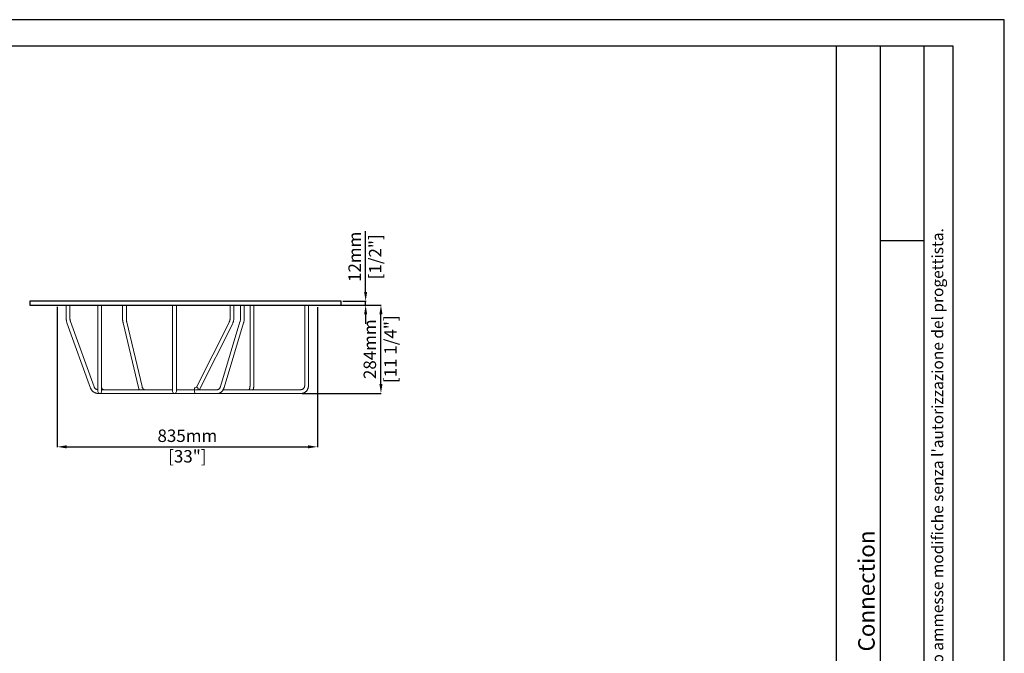
# Model space of a CAD drawing. Units: millimetres. Extents: x 277479 to 282899, y 82098 to 115734.
# Drawn here: x 279737 to 282899, y 113698 to 115734 of the extents above; entities that cross this region are included whole.
import ezdxf

# ---------------------------------------------------------------- set-up
doc = ezdxf.new("R2010")
doc.units = ezdxf.units.MM
doc.styles.get("Standard").update_dxf_attribs({"font": 'arial.ttf'})
doc.dimstyles.new('Prodotti USA', dxfattribs={"dimtxt": 40, "dimasz": 30, "dimexe": 1.25, "dimexo": 5, "dimgap": 10, "dimtad": 1, "dimzin": 12, "dimtxsty": 'Standard', "dimcen": 2.5, "dimclrd": 252, "dimclre": 252, "dimclrt": 252, "dimadec": 0, "dimazin": 3, "dimtfac": 1, "dimtmove": 0, "dimatfit": 3, "dimfxl": 1, "dimtfillclr": 134, "dimarcsym": 0})

# ---------------------------------------------------------------- blocks, each defined once
blk = doc.blocks.new('*D238')
at = {"color": 252, "lineweight": -2}
for p, q in [((280644.5, 114817.3), (280898.5, 114817.3)), ((280897.3, 114563.3), (280897.3, 114787.3)), ((280644.5, 114533.3), (280898.5, 114533.3))]:
    blk.add_line(p, q, dxfattribs=at)
at = {"color": 252}
for points in [[(280892.3, 114787.3), (280902.3, 114787.3), (280897.3, 114817.3)], [(280892.3, 114563.3), (280902.3, 114563.3), (280897.3, 114533.3)]]:
    blk.add_solid(points, dxfattribs=at)
at = {"layer": 'Defpoints', "color": 0}
for p in [(280639.5, 114817.3), (280897.3, 114817.3), (280639.5, 114533.3)]:
    blk.add_point(p, dxfattribs=at)
at = {"color": 252, "char_height": 40, "attachment_point": 5, "rotation": 90}
for s, insert in [('284mm', (280866.9, 114675.3)), ('[11 1/4"]', (280933.2, 114675.3))]:
    blk.add_mtext(s, dxfattribs=dict(at, insert=insert))
blk = doc.blocks.new('*D239')
at = {"color": 252, "lineweight": -2}
for p, q in [((280848.2, 114859.3), (280848.2, 115054.8)), ((280774.9, 114829.3), (280849.4, 114829.3)), ((280848.2, 114817.3), (280848.2, 114829.3)), ((280774.9, 114817.3), (280849.4, 114817.3)), ((280848.2, 114787.3), (280848.2, 114757.3))]:
    blk.add_line(p, q, dxfattribs=at)
at = {"color": 252}
for points in [[(280843.2, 114859.3), (280853.2, 114859.3), (280848.2, 114829.3)], [(280843.2, 114787.3), (280853.2, 114787.3), (280848.2, 114817.3)]]:
    blk.add_solid(points, dxfattribs=at)
at = {"layer": 'Defpoints', "color": 0}
for p in [(280769.9, 114829.3), (280848.2, 114829.3), (280769.9, 114817.3)]:
    blk.add_point(p, dxfattribs=at)
at = {"color": 252, "char_height": 40, "attachment_point": 5, "rotation": 90}
for s, insert in [('12mm', (280818.1, 114972.1)), ('[1/2"]', (280884.1, 114972.1))]:
    blk.add_mtext(s, dxfattribs=dict(at, insert=insert))
blk = doc.blocks.new('*D241')
at = {"color": 252, "lineweight": -2}
for p, q in [((279858, 114811.3), (279858, 114360.4)), ((280693.3, 114810.3), (280693.3, 114360.4)), ((279888, 114361.7), (280663.3, 114361.7))]:
    blk.add_line(p, q, dxfattribs=at)
at = {"color": 252}
for points in [[(279888, 114366.7), (279888, 114356.7), (279858, 114361.7)], [(280663.3, 114366.7), (280663.3, 114356.7), (280693.3, 114361.7)]]:
    blk.add_solid(points, dxfattribs=at)
at = {"layer": 'Defpoints', "color": 0}
for p in [(279858, 114816.3), (280693.3, 114815.3), (280693.3, 114361.7)]:
    blk.add_point(p, dxfattribs=at)
at = {"color": 252, "char_height": 40, "attachment_point": 5}
for s, insert in [('835mm', (280275.7, 114392.1)), ('[33"]', (280275.7, 114326.1))]:
    blk.add_mtext(s, dxfattribs=dict(at, insert=insert))

msp = doc.modelspace()

# ---------------------------------------------------------------- linework, layer by layer
for p, q in [((277643.607, 115649.658), (281820.912, 115649.658)), ((281820.912, 115649.658), (282733.296, 115649.658)), ((282359.219, 115649.658), (282359.219, 113459.937)), ((282500.638, 115649.658), (282500.638, 113459.937)), ((282642.058, 113459.937), (282642.058, 115649.658)), ((282733.296, 115649.658), (282733.296, 112000.725)), ((282500.638, 115024.387), (282642.058, 115024.387))]:
    msp.add_line(p, q)
at = {"color": 7, "linetype": 'Continuous', "lineweight": 15}
for p, q in [((279857.858, 114817.281), (279858.211, 114815.281)), ((279857.858, 114817.281), (279927.858, 114817.281)), ((279858.211, 114815.281), (279927.505, 114815.281)), ((279886.858, 114815.281), (279886.858, 114773.391)), ((279898.858, 114773.391), (279898.858, 114815.281)), ((279927.505, 114815.281), (279927.858, 114817.281)), ((279959.434, 114817.281), (279959.786, 114815.281)), ((279959.434, 114817.281), (279974.434, 114817.281)), ((279959.786, 114815.281), (279974.786, 114815.281)), ((279974.434, 114817.281), (279974.786, 114815.281)), ((279974.434, 114817.281), (280014.434, 114817.281)), ((279974.786, 114815.281), (280014.081, 114815.281)), ((279988.434, 114817.281), (279988.434, 114817.281)), ((279988.434, 114815.281), (279988.434, 114559.281)), ((280000.434, 114559.281), (280000.434, 114815.281)), ((280014.081, 114815.281), (280014.434, 114817.281)), ((280014.081, 114815.281), (280029.081, 114815.281)), ((280014.434, 114817.281), (280029.434, 114817.281)), ((280029.081, 114815.281), (280029.434, 114817.281)), ((280053.798, 114817.281), (280054.151, 114815.281)), ((280053.798, 114817.281), (280093.798, 114817.281)), ((280054.151, 114815.281), (280093.446, 114815.281)), ((280067.798, 114815.281), (280067.798, 114774.056)), ((280079.798, 114774.056), (280079.798, 114815.281)), ((280093.446, 114815.281), (280093.798, 114817.281)), ((280199.434, 114817.281), (280199.786, 114815.281)), ((280199.434, 114817.281), (280269.434, 114817.281)), ((280199.786, 114815.281), (280269.081, 114815.281)), ((280228.434, 114815.281), (280228.434, 114772.571)), ((280240.434, 114772.571), (280240.434, 114815.281)), ((280269.081, 114815.281), (280269.434, 114817.281)), ((280399.434, 114817.281), (280399.786, 114815.281)), ((280399.434, 114817.281), (280432.287, 114817.281)), ((280399.786, 114815.281), (280432.64, 114815.281)), ((280413.434, 114815.281), (280413.434, 114779.358)), ((280425.434, 114779.358), (280425.434, 114815.281)), ((280432.287, 114817.281), (280432.64, 114815.281)), ((280432.287, 114817.281), (280472.287, 114817.281)), ((280432.64, 114815.281), (280471.935, 114815.281)), ((280446.287, 114815.281), (280446.287, 114773.711)), ((280458.287, 114773.711), (280458.287, 114815.281)), ((280471.935, 114815.281), (280472.287, 114817.281)), ((280471.935, 114815.281), (280517.68, 114815.281)), ((280472.287, 114817.281), (280518.033, 114817.281)), ((280477.033, 114815.281), (280477.033, 114559.247)), ((280489.032, 114817.281), (280489.032, 114817.314)), ((280489.032, 114559.314), (280489.032, 114815.281)), ((280517.68, 114815.281), (280518.033, 114817.281)), ((280623.626, 114817.281), (280623.979, 114815.281)), ((280623.626, 114817.281), (280693.626, 114817.281)), ((280623.979, 114815.281), (280693.274, 114815.281)), ((280652.626, 114815.281), (280652.626, 114559.281)), ((280664.626, 114559.281), (280664.626, 114815.281)), ((280664.71, 114559.281), (280664.71, 114815.281)), ((280693.274, 114815.281), (280693.626, 114817.281)), ((280228.434, 114772.571), (280228.434, 114762.31)), ((280240.434, 114762.31), (280240.434, 114772.571)), ((279889.181, 114759.816), (279965.216, 114549.953)), ((279976.498, 114554.04), (279900.463, 114763.903)), ((280069.415, 114759.776), (280118.737, 114552.261)), ((280130.412, 114555.036), (280081.09, 114762.551)), ((280228.434, 114762.31), (280228.434, 114555.73)), ((280240.434, 114555.73), (280240.434, 114762.31)), ((280409.684, 114761.274), (280304.77, 114553.271)), ((280314.41, 114545.737), (280420.398, 114755.87)), ((280444.772, 114763.151), (280382.115, 114555.771)), ((280393.602, 114552.3), (280456.259, 114759.681)), ((279988.434, 114559.281), (279988.434, 114539.281)), ((280000.434, 114539.281), (280000.434, 114559.281)), ((280014.434, 114545.281), (280000.434, 114545.281)), ((280228.434, 114545.281), (280014.434, 114545.281)), ((280228.434, 114555.73), (280228.434, 114539.281)), ((280240.434, 114539.281), (280240.434, 114555.73)), ((280298.434, 114545.281), (280240.434, 114545.281)), ((280298.434, 114547.281), (280298.434, 114545.773)), ((280298.434, 114545.773), (280298.434, 114540.789)), ((280310.931, 114545.281), (280304.434, 114545.281)), ((280310.434, 114545.773), (280310.434, 114547.281)), ((280310.434, 114545.281), (280310.434, 114545.773)), ((280372.524, 114545.281), (280310.931, 114545.281)), ((280314.18, 114545.281), (280314.41, 114545.737)), ((280521.967, 114545.281), (280390.602, 114545.281)), ((280536.766, 114545.281), (280521.967, 114545.281)), ((280639.522, 114545.281), (280536.766, 114545.281)), ((279989.795, 114533.281), (279994.434, 114533.281)), ((279994.434, 114533.281), (280014.434, 114533.281)), ((280014.434, 114533.281), (280304.434, 114533.281)), ((280298.434, 114540.789), (280298.434, 114539.281)), ((280304.434, 114533.281), (280310.931, 114533.281)), ((280310.931, 114533.281), (280372.524, 114533.281)), ((280372.524, 114533.281), (280521.967, 114533.281)), ((280521.967, 114533.281), (280536.766, 114533.281)), ((280536.766, 114533.281), (280639.522, 114533.281)), ((280639.522, 114533.281), (280641.871, 114533.281))]:
    msp.add_line(p, q, dxfattribs=at)
at = {"color": 8, "linetype": 'Continuous', "lineweight": 15}
msp.add_line((280664.71, 114559.281), (280664.626, 114559.281), dxfattribs=at)
for points in [[(282898.939, 111902.04), (282898.939, 115734.052), (277479.378, 115734.052), (277479.378, 111902.04)], [(280769.937, 114829.281), (279769.937, 114829.281), (279769.937, 114817.281), (280769.937, 114817.281)]]:
    msp.add_lwpolyline(points, close=True)
at = {"color": 8, "linetype": 'Continuous', "lineweight": 15, "flags": 128}
msp.add_lwpolyline([(280477.259, 114559.253), (280477.034, 114559.247), (280477.033, 114559.247)], dxfattribs=at)
at = {"color": 7, "linetype": 'Continuous', "lineweight": 15}
for centre, radius, start, end in [((280487.517, 114052.914), 764.402, 89.886418, 90.552665), ((280304.434, 114547.281), 6, 0, 180), ((280304.434, 114539.281), 6, 90, 270), ((279994.434, 114539.281), 6, 180, 0), ((280234.434, 114539.281), 6, 180, 0)]:
    msp.add_arc(centre, radius, start, end, dxfattribs=at)
for points, knots in [([(279886.858, 114773.391), (279886.865, 114772.816), (279886.885, 114771.192), (279887.104, 114768.525), (279887.589, 114765.432), (279888.271, 114762.509), (279888.889, 114760.681), (279889.181, 114759.816)], [0, 0, 0, 0, 0.12282057, 0.347374111, 0.572268717, 0.797560912, 1, 1, 1, 1]), ([(279900.463, 114763.903), (279900.34, 114764.258), (279899.974, 114765.315), (279899.485, 114767.188), (279899.077, 114769.531), (279898.884, 114771.618), (279898.865, 114772.91), (279898.858, 114773.391)], [0, 0, 0, 0, 0.12261579, 0.36607929, 0.61025942, 0.85492532, 1, 1, 1, 1]), ([(280067.798, 114774.056), (280067.803, 114773.463), (280067.817, 114771.755), (280067.97, 114768.94), (280068.314, 114765.649), (280068.792, 114762.578), (280069.219, 114760.659), (280069.415, 114759.776)], [0, 0, 0, 0, 0.12111878, 0.34871645, 0.57666571, 0.80520914, 1, 1, 1, 1]), ([(280081.09, 114762.551), (280080.992, 114762.981), (280080.706, 114764.236), (280080.326, 114766.421), (280080.003, 114769.116), (280079.826, 114771.678), (280079.807, 114773.333), (280079.798, 114774.056)], [0, 0, 0, 0, 0.120933403, 0.352383508, 0.584990394, 0.818608966, 1, 1, 1, 1]), ([(280413.434, 114779.358), (280413.429, 114778.875), (280413.417, 114777.462), (280413.282, 114775.13), (280412.979, 114772.411), (280412.532, 114769.79), (280411.953, 114767.306), (280411.256, 114764.999), (280410.495, 114762.968), (280409.941, 114761.812), (280409.684, 114761.274)], [0, 0, 0, 0, 0.07100419, 0.20792588, 0.34463971, 0.48085972, 0.6163527, 0.75088287, 0.88422256, 1, 1, 1, 1]), ([(280420.398, 114755.87), (280420.628, 114756.341), (280421.289, 114757.694), (280422.251, 114760.073), (280423.227, 114763.039), (280424.027, 114766.136), (280424.653, 114769.337), (280425.098, 114772.615), (280425.381, 114775.964), (280425.416, 114778.22), (280425.434, 114779.358)], [0, 0, 0, 0, 0.07158829, 0.2055345, 0.33886238, 0.47157124, 0.60369205, 0.73533268, 0.86663314, 1, 1, 1, 1]), ([(280446.287, 114773.711), (280446.282, 114773.244), (280446.267, 114771.863), (280446.096, 114769.578), (280445.709, 114766.907), (280445.24, 114764.768), (280444.887, 114763.548), (280444.772, 114763.151)], [0, 0, 0, 0, 0.12801725, 0.37887436, 0.62946997, 0.87946238, 1, 1, 1, 1]), ([(280456.259, 114759.681), (280456.424, 114760.252), (280456.893, 114761.874), (280457.497, 114764.63), (280457.994, 114767.951), (280458.249, 114770.991), (280458.276, 114772.915), (280458.287, 114773.711)], [0, 0, 0, 0, 0.1281969, 0.36375482, 0.59909581, 0.83432444, 1, 1, 1, 1]), ([(279965.216, 114549.953), (279965.415, 114549.436), (279965.944, 114548.066), (279967.048, 114545.938), (279968.577, 114543.631), (279970.368, 114541.5), (279972.394, 114539.568), (279974.633, 114537.859), (279977.058, 114536.393), (279979.639, 114535.191), (279982.347, 114534.264), (279985.147, 114533.631), (279987.645, 114533.323), (279989.2, 114533.292), (279989.795, 114533.281)], [0, 0, 0, 0, 0.05357907, 0.14199641, 0.23050431, 0.31916123, 0.40798538, 0.49698397, 0.58615444, 0.67548644, 0.76496391, 0.85456715, 0.94427427, 1, 1, 1, 1]), ([(279988.434, 114545.364), (279987.885, 114545.421), (279986.649, 114545.55), (279984.796, 114546.079), (279982.917, 114546.873), (279981.193, 114547.917), (279979.655, 114549.175), (279978.343, 114550.626), (279977.244, 114552.249), (279976.75, 114553.435), (279976.498, 114554.04)], [0, 0, 0, 0, 0.10086065, 0.22728147, 0.35382853, 0.48068012, 0.60804326, 0.73615121, 0.86524451, 1, 1, 1, 1]), ([(280005.952, 114545.281), (280005.656, 114545.312), (280005.116, 114545.37), (280004.307, 114545.809), (280003.613, 114546.361), (280003.055, 114546.927), (280002.559, 114547.524), (280002.008, 114548.292), (280001.298, 114549.519), (280000.727, 114550.744), (280000.465, 114551.578), (280000.434, 114551.68)], [0, 0, 0, 0, 0.19656648, 0.35829131, 0.48497064, 0.57518612, 0.64068859, 0.71058246, 0.82603321, 0.97881033, 1, 1, 1, 1]), ([(280118.737, 114552.261), (280118.87, 114551.734), (280119.248, 114550.237), (280120.029, 114547.866), (280120.819, 114546.14), (280121.212, 114545.281)], [0, 0, 0, 0, 0.2138528, 0.60830052, 1, 1, 1, 1]), ([(280138.181, 114545.281), (280138.05, 114545.285), (280137.582, 114545.298), (280136.848, 114545.46), (280135.916, 114545.876), (280135.007, 114546.499), (280134.081, 114547.367), (280133.158, 114548.51), (280132.271, 114549.941), (280131.48, 114551.609), (280130.854, 114553.323), (280130.545, 114554.522), (280130.412, 114555.036)], [0, 0, 0, 0, 0.051733, 0.18622769, 0.30041735, 0.40530996, 0.5054663, 0.61186945, 0.71591584, 0.81924759, 0.9225966, 1, 1, 1, 1]), ([(280181.32, 114545.281), (280179.859, 114545.281), (280176.938, 114545.281), (280172.779, 114545.281), (280168.975, 114545.281), (280166.963, 114545.281), (280165.957, 114545.281)], [0, 0, 0, 0, 0.2500004, 0.50000053, 0.7500004, 1, 1, 1, 1]), ([(280382.115, 114555.771), (280382.001, 114555.41), (280381.662, 114554.34), (280380.987, 114552.683), (280380.064, 114550.896), (280379.043, 114549.341), (280377.959, 114548.036), (280376.843, 114546.99), (280375.725, 114546.201), (280374.62, 114545.658), (280373.555, 114545.338), (280372.867, 114545.3), (280372.524, 114545.281)], [0, 0, 0, 0, 0.05255728, 0.1556409, 0.25820072, 0.36031949, 0.46231237, 0.56461004, 0.66822316, 0.77490415, 0.88757189, 1, 1, 1, 1]), ([(280372.524, 114533.281), (280373.03, 114533.294), (280374.315, 114533.328), (280376.361, 114533.66), (280378.624, 114534.324), (280380.814, 114535.289), (280382.915, 114536.543), (280384.912, 114538.078), (280386.786, 114539.886), (280388.517, 114541.952), (280390.088, 114544.257), (280391.474, 114546.777), (280392.672, 114549.456), (280393.294, 114551.357), (280393.602, 114552.3)], [0, 0, 0, 0, 0.05347315, 0.13561158, 0.21779548, 0.30054102, 0.38428909, 0.46932969, 0.55576052, 0.64348159, 0.73223937, 0.82170962, 0.91158348, 1, 1, 1, 1]), ([(280477.033, 114559.247), (280477.013, 114558.265), (280476.977, 114556.459), (280476.734, 114554.066), (280476.448, 114552.212), (280476.154, 114550.781), (280475.884, 114549.699), (280475.62, 114548.793), (280475.281, 114547.768), (280474.876, 114546.782), (280474.505, 114546.042), (280474.249, 114545.555), (280474.11, 114545.326), (280474.198, 114545.31), (280474.214, 114545.307)], [0, 0, 0, 0, 0.13866782, 0.25529814, 0.35015608, 0.42348041, 0.4881074, 0.53653522, 0.59594344, 0.70506342, 0.77239264, 0.85099737, 0.9724489, 1, 1, 1, 1]), ([(280487.083, 114545.281), (280487.103, 114545.34), (280487.278, 114545.856), (280487.564, 114546.938), (280488.01, 114548.781), (280488.411, 114550.952), (280488.747, 114553.501), (280488.984, 114556.252), (280489.015, 114558.249), (280489.032, 114559.315)], [0, 0, 0, 0, 0.01439946, 0.12540499, 0.25040448, 0.43826358, 0.59816502, 0.78549716, 1, 1, 1, 1]), ([(280652.626, 114559.281), (280652.62, 114558.967), (280652.601, 114557.96), (280652.367, 114556.271), (280651.811, 114554.274), (280650.982, 114552.389), (280649.904, 114550.657), (280648.598, 114549.115), (280647.095, 114547.795), (280645.424, 114546.725), (280643.62, 114545.929), (280641.752, 114545.436), (280640.37, 114545.288), (280639.636, 114545.282), (280639.522, 114545.281)], [0, 0, 0, 0, 0.04226169, 0.13555393, 0.22890943, 0.3223568, 0.41600644, 0.5099757, 0.60438343, 0.69933693, 0.79491021, 0.89111554, 0.98318692, 1, 1, 1, 1]), ([(280641.871, 114533.281), (280642.398, 114533.293), (280643.766, 114533.325), (280645.96, 114533.648), (280648.411, 114534.309), (280650.779, 114535.273), (280653.038, 114536.525), (280655.162, 114538.052), (280657.127, 114539.837), (280658.909, 114541.861), (280660.487, 114544.1), (280661.84, 114546.528), (280662.951, 114549.116), (280663.806, 114551.832), (280664.39, 114554.642), (280664.672, 114557.14), (280664.699, 114558.692), (280664.71, 114559.281)], [0, 0, 0, 0, 0.04311814, 0.11188351, 0.1806421, 0.24952122, 0.31864879, 0.38811911, 0.45798525, 0.52825847, 0.59891444, 0.6699046, 0.74116929, 0.8126494, 0.88429427, 0.95606517, 1, 1, 1, 1]), ([(280165.957, 114533.281), (280166.962, 114533.281), (280168.973, 114533.281), (280172.775, 114533.281), (280176.933, 114533.281), (280179.853, 114533.281), (280181.313, 114533.281)], [0, 0, 0, 0, 0.24999914, 0.49999886, 0.74999914, 1, 1, 1, 1])]:
    msp.add_open_spline(points, degree=3, knots=knots, dxfattribs=at)

# ---------------------------------------------------------------- texts
at = {"attachment_point": 1, "rotation": 90}
for s, insert, char_height, width in [("{\\fArial|b0|i0|c0|p34;Tutti i diritti sul presente disegno sono riservati.                             Non sono ammesse modifiche senza l'autorizzazione del progettista.}  ", (282666.414, 112044.014), 36.49536, 3605.64486), ('Connection', (282429.9, 113704.193), 52.8, 394.56141)]:
    msp.add_mtext(s, dxfattribs=dict(at, insert=insert, char_height=char_height, width=width))

# ---------------------------------------------------------------- dimensions: what is measured, and where the dimension line sits
for base, p1, p2, picture, middle in [((280848.19, 114829.281), (280769.937, 114817.281), (280769.937, 114829.281), '*D239', (280848.19, 114972.064)), ((280897.298, 114817.281), (280639.522, 114533.281), (280639.522, 114817.281), '*D238', (280897.298, 114675.281))]:
    dim = msp.add_linear_dim(base=base, p1=p1, p2=p2, angle=90, dimstyle='Prodotti USA', override={"dimpost": 'mm\\X'})
    dim.commit()
    dim.dimension.update_dxf_attribs({"geometry": picture, "text_midpoint": middle})
dim = msp.add_linear_dim(base=(280693.274, 114361.698), p1=(279858.034, 114816.281), p2=(280693.274, 114815.281), dimstyle='Prodotti USA', override={"dimdec": 0, "dimpost": 'mm\\X'})
dim.commit()
dim.dimension.update_dxf_attribs({"geometry": '*D241', "text_midpoint": (280275.654, 114361.698)})

doc.saveas('drawing.dxf')
